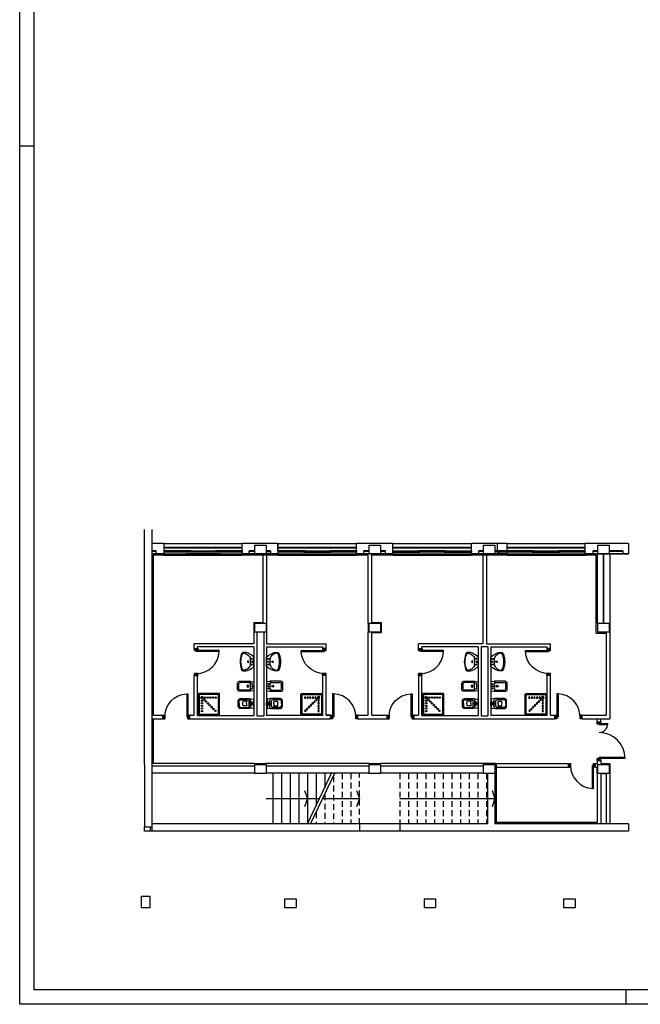
# Model space of a CAD drawing. Units: millimetres. Extents: x -6825 to -6496, y -13445 to -13366.
# Drawn here: x -6825 to -6803, y -13443 to -13409 of the extents above; entities that cross this region are included whole.
import ezdxf

# ---------------------------------------------------------------- set-up
doc = ezdxf.new("R2010")
doc.units = ezdxf.units.MM
for name, pattern in [('CONTINUA', [0]), ('HIDDEN', [0.375, 0.25, -0.125]), ('LINEA6', [0.32, 0.2, -0.12])]:
    doc.linetypes.add(name, pattern=pattern)
for name, color, linetype in [('ARREDI', 8, 'Continuous'), ('BLOCCHIMURATURA', 5, 'Continuous'), ('Cartongessi', 1, 'Continuous'), ('COIBENTE', 8, 'Continuous'), ('INFISSI_ESTERNI', 8, 'Continuous'), ('INFISSI_INTERNI', 7, 'Continuous'), ('INTONACO', 9, 'Continuous'), ('MURICA', 4, 'Continuous'), ('PILASTRI', 4, 'Continuous'), ('SANITARI', 8, 'Continuous'), ('SCALE-ASCENSORI', 1, 'Continuous')]:
    doc.layers.add(name, color=color, linetype=linetype)

# ---------------------------------------------------------------- blocks, each defined once
blk = doc.blocks.new('PORTA80')
at = {"layer": 'INFISSI_INTERNI'}
for p, q in [((-104, 0), (-97, -12.7)), ((-97, 0), (-104, -12.7)), ((-104, 0), (-97, 0)), ((-104, 0), (-97, 0)), ((-97, -12.7), (-97, 0)), ((-97, 0), (-97, -12.7)), ((-17, 0), (-10, 0)), ((-17, 0), (-10, -12.7)), ((-10, 0), (-17, -12.7)), ((-17, 0), (-17, -12.7)), ((-17, -13.1), (-17, 0)), ((-17, 0), (-17, -11.4)), ((-104, -12.7), (-97, -12.7)), ((-17, -6.7), (-21, -6.7)), ((-21, -86.7), (-21, -6.7)), ((-17, -12.7), (-17, -0.4)), ((-17, -13.1), (-17, -0.4)), ((-17, -86.7), (-17, -6.7)), ((-10, -12.7), (-17, -12.7))]:
    blk.add_line(p, q, dxfattribs=at)
at = {"layer": 'INFISSI_INTERNI', "ltscale": 0.1}
blk.add_line((-21, -86.3), (-17, -86.3), dxfattribs=at)
at = {"layer": 'INFISSI_INTERNI'}
blk.add_arc((-17.9, -7.2), 79.1, 179.377, 267.7257, dxfattribs=at)
blk = doc.blocks.new('A$C23AA6226')
at = {"layer": 'INFISSI_INTERNI', "xscale": -0.01, "yscale": 0.01, "zscale": 0.01}
blk.add_blockref('PORTA80', (-0.1, 0.867), dxfattribs=at)
blk = doc.blocks.new('DOCCIA')
for p, q in [((-0.68, 0.69), (-0.68, 0.06)), ((-0.03, 0.71), (-0.66, 0.71)), ((-0.01, 0.06), (-0.01, 0.69)), ((-0.66, 0.04), (-0.03, 0.04))]:
    blk.add_line(p, q)
blk.add_lwpolyline([(-0.69, 0.75, 0.414214), (-0.72, 0.72), (-0.72, 0.03, 0.414214), (-0.69, 0), (0, 0, 0.414214), (0.03, 0.03), (0.03, 0.72, 0.414214), (0, 0.75)], format="xyb", close=True)
for centre, radius in [((-0.58, 0.61), 0.0428), ((-0.58, 0.61), 0.0268), ((-0.581, 0.503), 0.0243), ((-0.581, 0.413), 0.0243), ((-0.581, 0.323), 0.0243), ((-0.505, 0.535), 0.0243), ((-0.473, 0.61), 0.0243), ((-0.441, 0.471), 0.0243), ((-0.383, 0.61), 0.0243), ((-0.377, 0.407), 0.0243), ((-0.314, 0.344), 0.0243), ((-0.293, 0.61), 0.0243), ((-0.203, 0.61), 0.0243), ((-0.113, 0.61), 0.0243), ((-0.581, 0.233), 0.0243), ((-0.581, 0.143), 0.0243), ((-0.25, 0.28), 0.0243), ((-0.186, 0.216), 0.0243), ((-0.123, 0.153), 0.0243)]:
    blk.add_circle(centre, radius)
for centre, start, end in [((-0.66, 0.69), 90, 180), ((-0.03, 0.69), 360, 90), ((-0.66, 0.06), 180, 270), ((-0.03, 0.06), 270, 360)]:
    blk.add_arc(centre, 0.02, start, end)
blk = doc.blocks.new('LAVANDINO')
blk.add_lwpolyline([(0.233, 0.251, -0.06264), (0.275, 0, -0.06264), (0.232, -0.252, -0.064889), (0.224, -0.277, -0.165012), (0.184, -0.314, -0.107808), (0.102, -0.319, -0.104705), (-0.04, -0.278, -0.082678), (-0.205, -0.163), (-0.205, 0), (-0.205, 0.163, -0.082678), (-0.039, 0.278, -0.104705), (0.102, 0.319, -0.107808), (0.184, 0.314, -0.165012), (0.224, 0.276, -0.064889)], format="xyb", close=True)
for centre, radius in [((-0.15, 0), 0.0175), ((-0.134, 0.097), 0.0175), ((0, 0), 0.023), ((-0.134, -0.097), 0.0175)]:
    blk.add_circle(centre, radius)
for centre, radius, start, end in [((0.119, 0), 0.203, 174.1249, 185.7575), ((-1.346, 0.128), 1.266, 355.1584, 359.2632), ((0.04, 0.111), 0.12, 145.3532, 179.7623), ((0.299, -0.152), 0.487, 119.2328, 137.1913), ((0.145, 0.118), 0.176, 91.8354, 118.5), ((0.131, 0.214), 0.0804, 27.4063, 83.9099), ((-0.776, -0.042), 1.021, 2.339, 16.6763), ((-1.346, -0.125), 1.266, 0.6193, 4.7241), ((0.04, -0.111), 0.12, 180.1202, 214.5293), ((0.299, 0.152), 0.487, 222.6912, 240.6496), ((0.145, -0.118), 0.176, 241.3824, 268.0471), ((0.131, -0.214), 0.0804, 275.9725, 332.4761), ((-0.776, 0.044), 1.021, 343.2062, 357.5434)]:
    blk.add_arc(centre, radius, start, end)
blk = doc.blocks.new('BIDET')
for p, q in [((0.082, 0), (-0.082, 0)), ((-0.132, -0.348), (-0.132, -0.05)), ((0.132, -0.348), (0.132, -0.05)), ((0.082, -0.398), (-0.082, -0.398))]:
    blk.add_line(p, q)
blk.add_lwpolyline([(0.102, 0.045), (-0.103, 0.045, 0.414214), (-0.172, -0.025), (-0.172, -0.38, 0.030653), (-0.17, -0.417), (-0.157, -0.52), (0.158, -0.52), (0.171, -0.416, 0.030653), (0.173, -0.38), (0.173, -0.025, 0.414214)], format="xyb", close=True)
for centre, radius in [((0, -0.307), 0.0343), ((0, -0.307), 0.0176), ((-0.08, -0.458), 0.016), ((0.001, -0.47), 0.018), ((0.08, -0.458), 0.016)]:
    blk.add_circle(centre, radius)
for centre, radius, start, end in [((0.082, -0.05), 0.05, 0.0392, 90.0392), ((-0.102, -0.328), 0.07, 180.0392, 270.0392), ((-0.082, -0.05), 0.05, 90.0392, 180.0392), ((0.103, -0.328), 0.07, 270.0392, 0.0392), ((-0.082, -0.348), 0.05, 180.0392, 270.0392), ((0.082, -0.348), 0.05, 270.0392, 0.0392)]:
    blk.add_arc(centre, radius, start, end)
blk = doc.blocks.new('CESSO')
at = {"linetype": 'HIDDEN'}
for p, q in [((-0.09, 0), (0.09, 0)), ((0, -0.09), (0, 0.09))]:
    blk.add_line(p, q, dxfattribs=at)
for p, q in [((-0.061, 0.09), (0.061, 0.09)), ((-0.134, -0.363), (-0.134, -0.12)), ((-0.122, -0.023), (0.123, -0.023)), ((-0.094, -0.08), (0.094, -0.08)), ((-0.08, -0.165), (-0.08, -0.275)), ((0, -0.164), (-0.054, -0.164)), ((0.001, -0.164), (0.054, -0.164)), ((0.08, -0.164), (0.081, -0.274)), ((0.134, -0.363), (0.134, -0.12)), ((0, -0.423), (-0.074, -0.423)), ((0, -0.423), (0.074, -0.423))]:
    blk.add_line(p, q)
blk.add_lwpolyline([(-0.172, -0.073), (-0.172, -0.38, 0.414214), (-0.097, -0.455), (0, -0.455), (0.098, -0.455, 0.414214), (0.173, -0.38), (0.173, -0.073), (0.152, 0.075), (-0.153, 0.075)], format="xyb", close=True)
blk.add_circle((0, 0), 0.051, dxfattribs=at)
for centre, radius, start, end in [((-0.059, 0.068), 0.0219, 95.0679, 160.8375), ((0.059, 0.068), 0.0219, 19.2409, 85.0105), ((-0.122, -0.073), 0.05, 90.0392, 180.0392), ((-0.094, -0.12), 0.04, 90.0392, 180.0392), ((-0.068, -0.164), 0.0126, 90.0392, 184.5783), ((-0.067, -0.275), 0.0133, 180.0392, 240.0392), ((0.029, 0.051), 0.352, 253.0317, 265.2125), ((-0.054, -0.173), 0.00815, 90.213, 183.7556), ((-0.029, 0.051), 0.352, 274.8659, 287.0467), ((0.054, -0.173), 0.00815, 356.3228, 89.8654), ((0.068, -0.163), 0.0126, 355.5001, 90.0392), ((0.067, -0.274), 0.0133, 300.0392, 0.0392), ((0.094, -0.12), 0.04, 0.0392, 90.0392), ((0.123, -0.073), 0.05, 0.0392, 90.0392), ((-0.074, -0.363), 0.06, 180.0392, 270.0392), ((0.074, -0.363), 0.06, 270.0392, 0.0392)]:
    blk.add_arc(centre, radius, start, end)
blk = doc.blocks.new('A$C5DB96967')
for centre, radius, start, end in [((1.27, 0.068), 0.9, 90, 180), ((0.07, 0.068), 0.3, 0, 90)]:
    blk.add_arc(centre, radius, start, end)
at = {"layer": 'INFISSI_INTERNI', "ltscale": 0.1}
for p, q in [((1.27, 0.968), (1.23, 0.968)), ((0.11, 0.368), (0.07, 0.368))]:
    blk.add_line(p, q, dxfattribs=at)
at = {"layer": 'INFISSI_INTERNI'}
for p, q in [((1.23, 0.968), (1.23, 0.068)), ((1.27, 0.968), (1.27, 0.068)), ((0.07, 0.368), (0.07, 0.068)), ((0.11, 0.368), (0.11, 0.068)), ((0, 0.127), (0.07, 0.127)), ((0.07, 0), (0, 0.127)), ((0, 0), (0.07, 0.127)), ((0.07, 0), (0, 0)), ((0.07, 0.131), (0.07, 0.004)), ((0.07, 0.131), (0.07, 0)), ((0.07, 0), (0.07, 0.127)), ((0.07, 0.127), (0.07, 0.004)), ((0.07, 0), (0.07, 0.114)), ((0.07, 0.068), (0.11, 0.068)), ((1.23, 0.068), (1.27, 0.068)), ((1.34, 0.127), (1.27, 0.127)), ((1.34, 0), (1.27, 0.127)), ((1.27, 0), (1.34, 0.127)), ((1.27, 0.127), (1.27, 0)), ((1.27, 0), (1.27, 0.127)), ((1.34, 0), (1.27, 0)), ((1.34, 0), (1.27, 0))]:
    blk.add_line(p, q, dxfattribs=at)

msp = doc.modelspace()

# ---------------------------------------------------------------- linework, layer by layer
at = {"color": 9}
for p, q in [((-6824.908, -13443.114), (-6824.908, -13365.814)), ((-6824.408, -13413.414), (-6824.908, -13413.414)), ((-6803.908, -13443.114), (-6803.908, -13442.614)), ((-6761.908, -13443.114), (-6824.908, -13443.114))]:
    msp.add_line(p, q, dxfattribs=at)
at = {"color": 12}
for p, q in [((-6824.408, -13442.614), (-6824.408, -13366.314)), ((-6761.908, -13442.614), (-6824.408, -13442.614))]:
    msp.add_line(p, q, dxfattribs=at)
at = {"layer": 'ARREDI', "linetype": 'Continuous'}
for p, q in [((-6817.959, -13427.518), (-6819.159, -13427.518)), ((-6811.752, -13427.518), (-6810.552, -13427.518)), ((-6807.23, -13427.518), (-6806.03, -13427.518))]:
    msp.add_line(p, q, dxfattribs=at)
at = {"layer": 'BLOCCHIMURATURA', "linetype": 'Continuous'}
for p, q in [((-6819.909, -13427.168), (-6820.339, -13427.168)), ((-6819.909, -13427.518), (-6819.909, -13427.168)), ((-6815.974, -13427.168), (-6817.209, -13427.168)), ((-6817.209, -13427.518), (-6817.209, -13427.168)), ((-6815.974, -13427.168), (-6815.974, -13427.518)), ((-6815.974, -13427.393), (-6815.974, -13427.168)), ((-6811.989, -13427.168), (-6813.249, -13427.168)), ((-6813.249, -13427.518), (-6813.249, -13427.168)), ((-6811.989, -13427.518), (-6811.989, -13427.168)), ((-6808.029, -13427.168), (-6809.264, -13427.168)), ((-6809.264, -13427.518), (-6809.264, -13427.168)), ((-6808.368, -13427.518), (-6808.368, -13427.168)), ((-6808.029, -13427.518), (-6808.029, -13427.168)), ((-6805.329, -13427.518), (-6805.329, -13427.168)), ((-6803.833, -13427.168), (-6805.329, -13427.168)), ((-6805.329, -13427.518), (-6805.329, -13427.168)), ((-6803.833, -13427.168), (-6805.329, -13427.168)), ((-6803.833, -13427.168), (-6803.833, -13427.518)), ((-6820.184, -13427.418), (-6820.339, -13427.418)), ((-6820.184, -13427.438), (-6820.339, -13427.438)), ((-6819.909, -13427.518), (-6820.339, -13427.518)), ((-6820.184, -13427.518), (-6820.184, -13427.418)), ((-6815.974, -13427.518), (-6817.209, -13427.518)), ((-6816.779, -13427.418), (-6816.959, -13427.418)), ((-6816.959, -13427.518), (-6816.959, -13427.418)), ((-6816.779, -13427.438), (-6816.959, -13427.438)), ((-6816.224, -13427.418), (-6816.379, -13427.418)), ((-6816.379, -13427.44), (-6816.224, -13427.44)), ((-6816.224, -13427.418), (-6816.224, -13427.518)), ((-6811.989, -13427.518), (-6813.249, -13427.518)), ((-6812.819, -13427.418), (-6812.999, -13427.418)), ((-6812.999, -13427.518), (-6812.999, -13427.418)), ((-6812.819, -13427.438), (-6812.999, -13427.438)), ((-6812.239, -13427.418), (-6812.419, -13427.418)), ((-6812.239, -13427.438), (-6812.419, -13427.438)), ((-6812.239, -13427.518), (-6812.239, -13427.418)), ((-6808.029, -13427.518), (-6809.264, -13427.518)), ((-6808.859, -13427.418), (-6809.014, -13427.418)), ((-6809.014, -13427.518), (-6809.014, -13427.418)), ((-6808.859, -13427.438), (-6809.014, -13427.438)), ((-6808.304, -13427.418), (-6808.459, -13427.418)), ((-6808.304, -13427.438), (-6808.459, -13427.438)), ((-6808.304, -13427.518), (-6808.304, -13427.418)), ((-6803.833, -13427.518), (-6805.329, -13427.518)), ((-6803.833, -13427.518), (-6805.329, -13427.518)), ((-6804.899, -13427.418), (-6805.054, -13427.418)), ((-6805.054, -13427.518), (-6805.054, -13427.418)), ((-6804.899, -13427.418), (-6805.054, -13427.418)), ((-6805.054, -13427.518), (-6805.054, -13427.418)), ((-6804.899, -13427.438), (-6805.054, -13427.438)), ((-6804.899, -13427.438), (-6805.054, -13427.438)), ((-6804.899, -13429.918), (-6804.899, -13427.518)), ((-6804.699, -13429.918), (-6804.699, -13427.518)), ((-6804.033, -13427.418), (-6804.499, -13427.418)), ((-6804.033, -13427.438), (-6804.499, -13427.438)), ((-6803.833, -13427.518), (-6804.499, -13427.518)), ((-6804.033, -13427.418), (-6804.033, -13427.518)), ((-6816.779, -13434.868), (-6820.339, -13434.868)), ((-6812.819, -13434.868), (-6816.379, -13434.868)), ((-6808.859, -13434.868), (-6812.419, -13434.868)), ((-6816.779, -13435.118), (-6820.339, -13435.118)), ((-6812.819, -13435.118), (-6816.379, -13435.118)), ((-6808.859, -13435.118), (-6812.419, -13435.118)), ((-6808.709, -13435.118), (-6808.709, -13436.868)), ((-6808.459, -13435.118), (-6808.459, -13436.868)), ((-6808.709, -13436.868), (-6820.339, -13436.868)), ((-6803.833, -13436.868), (-6808.459, -13436.868)), ((-6803.833, -13436.868), (-6803.833, -13437.118)), ((-6803.833, -13437.118), (-6820.339, -13437.118))]:
    msp.add_line(p, q, dxfattribs=at)
at = {"layer": 'BLOCCHIMURATURA', "color": 8}
for p, q in [((-6819.909, -13427.168), (-6817.209, -13427.168)), ((-6819.909, -13427.288), (-6817.209, -13427.288)), ((-6819.909, -13427.318), (-6817.209, -13427.318)), ((-6815.974, -13427.168), (-6813.249, -13427.168)), ((-6815.974, -13427.288), (-6813.249, -13427.288)), ((-6815.974, -13427.318), (-6813.249, -13427.318)), ((-6811.989, -13427.168), (-6809.264, -13427.168)), ((-6811.989, -13427.288), (-6809.264, -13427.288)), ((-6811.989, -13427.318), (-6809.264, -13427.318)), ((-6808.029, -13427.168), (-6805.329, -13427.168)), ((-6808.029, -13427.288), (-6805.329, -13427.288)), ((-6808.029, -13427.318), (-6805.329, -13427.318)), ((-6819.909, -13427.518), (-6817.209, -13427.518)), ((-6815.974, -13427.518), (-6813.249, -13427.518)), ((-6811.989, -13427.518), (-6809.264, -13427.518)), ((-6808.029, -13427.518), (-6805.329, -13427.518))]:
    msp.add_line(p, q, dxfattribs=at)
at = {"layer": 'BLOCCHIMURATURA'}
msp.add_line((-6811.748, -13436.868), (-6811.748, -13437.118), dxfattribs=at)
at = {"layer": 'Cartongessi'}
for p, q in [((-6816.485, -13427.568), (-6816.485, -13429.898)), ((-6816.359, -13427.568), (-6816.359, -13429.918)), ((-6812.839, -13429.918), (-6812.839, -13427.568)), ((-6812.712, -13429.898), (-6812.712, -13427.568)), ((-6808.879, -13427.568), (-6808.879, -13430.631)), ((-6808.753, -13427.568), (-6808.753, -13430.631)), ((-6804.48, -13427.528), (-6804.48, -13433.232)), ((-6816.799, -13429.898), (-6816.485, -13429.898)), ((-6816.799, -13429.898), (-6816.799, -13430.218)), ((-6816.359, -13429.918), (-6816.359, -13430.218)), ((-6812.839, -13429.898), (-6812.839, -13430.238)), ((-6812.712, -13429.898), (-6812.399, -13429.898)), ((-6812.399, -13429.898), (-6812.399, -13430.238)), ((-6816.799, -13430.218), (-6816.799, -13430.631)), ((-6816.699, -13430.218), (-6816.699, -13433.132)), ((-6816.459, -13430.218), (-6816.459, -13433.132)), ((-6816.359, -13430.218), (-6816.359, -13430.631)), ((-6812.839, -13433.105), (-6812.839, -13430.218)), ((-6812.712, -13430.238), (-6812.399, -13430.238)), ((-6812.712, -13433.105), (-6812.712, -13430.238)), ((-6804.607, -13430.218), (-6804.607, -13433.105)), ((-6804.607, -13430.218), (-6804.607, -13433.105)), ((-6818.863, -13430.795), (-6818.863, -13430.631)), ((-6818.749, -13430.795), (-6818.749, -13430.745)), ((-6816.799, -13430.745), (-6816.799, -13433.118)), ((-6816.359, -13430.745), (-6816.359, -13433.118)), ((-6814.41, -13430.795), (-6814.41, -13430.745)), ((-6814.296, -13430.795), (-6814.296, -13430.631)), ((-6811.099, -13430.795), (-6811.099, -13430.631)), ((-6810.985, -13430.795), (-6810.985, -13430.745)), ((-6809.036, -13430.745), (-6809.036, -13433.118)), ((-6808.936, -13430.731), (-6808.936, -13433.132)), ((-6808.696, -13430.731), (-6808.696, -13433.132)), ((-6808.596, -13430.745), (-6808.596, -13433.118)), ((-6806.646, -13430.795), (-6806.646, -13430.745)), ((-6806.532, -13430.795), (-6806.532, -13430.631)), ((-6818.863, -13430.795), (-6818.749, -13430.795)), ((-6814.296, -13430.795), (-6814.41, -13430.795)), ((-6811.099, -13430.795), (-6810.985, -13430.795)), ((-6806.532, -13430.795), (-6806.646, -13430.795)), ((-6818.863, -13431.735), (-6818.749, -13431.735)), ((-6814.296, -13431.735), (-6814.41, -13431.735)), ((-6811.099, -13431.735), (-6811.099, -13433.105)), ((-6811.099, -13431.735), (-6810.985, -13431.735)), ((-6806.532, -13431.735), (-6806.646, -13431.735)), ((-6820.339, -13433.105), (-6819.955, -13433.105)), ((-6819.955, -13433.232), (-6819.955, -13433.105)), ((-6819.015, -13433.232), (-6819.015, -13433.105)), ((-6819.015, -13433.232), (-6819.015, -13433.105)), ((-6819.015, -13433.105), (-6818.863, -13433.105)), ((-6818.749, -13433.118), (-6816.799, -13433.118)), ((-6816.699, -13433.132), (-6816.459, -13433.132)), ((-6814.409, -13433.118), (-6816.359, -13433.118)), ((-6814.144, -13433.105), (-6814.296, -13433.105)), ((-6814.295, -13433.105), (-6814.144, -13433.105)), ((-6814.144, -13433.232), (-6814.144, -13433.105)), ((-6814.144, -13433.232), (-6814.144, -13433.105)), ((-6813.204, -13433.232), (-6813.204, -13433.105)), ((-6813.204, -13433.105), (-6812.839, -13433.105)), ((-6812.712, -13433.105), (-6812.192, -13433.105)), ((-6812.192, -13433.232), (-6812.192, -13433.105)), ((-6811.252, -13433.232), (-6811.252, -13433.105)), ((-6811.252, -13433.105), (-6811.099, -13433.105)), ((-6810.986, -13433.118), (-6809.036, -13433.118)), ((-6808.936, -13433.132), (-6808.696, -13433.132)), ((-6806.646, -13433.118), (-6808.596, -13433.118)), ((-6806.532, -13433.105), (-6806.38, -13433.105)), ((-6806.38, -13433.232), (-6806.38, -13433.105)), ((-6806.38, -13433.232), (-6806.38, -13433.105)), ((-6805.44, -13433.105), (-6804.607, -13433.105)), ((-6805.44, -13433.232), (-6805.44, -13433.105)), ((-6805.44, -13433.105), (-6804.607, -13433.105)), ((-6805.44, -13433.232), (-6805.44, -13433.105)), ((-6820.339, -13433.232), (-6819.955, -13433.232)), ((-6819.015, -13433.232), (-6814.42, -13433.232)), ((-6819.015, -13433.232), (-6814.144, -13433.232)), ((-6813.204, -13433.232), (-6812.192, -13433.232)), ((-6811.252, -13433.232), (-6806.38, -13433.232)), ((-6805.44, -13433.232), (-6804.48, -13433.232)), ((-6805.44, -13433.232), (-6804.919, -13433.232)), ((-6804.919, -13433.335), (-6804.919, -13433.232)), ((-6804.919, -13433.335), (-6804.792, -13433.335)), ((-6804.792, -13433.335), (-6804.792, -13433.232)), ((-6804.792, -13433.232), (-6804.48, -13433.232)), ((-6808.409, -13434.778), (-6805.909, -13434.778)), ((-6804.969, -13434.905), (-6804.969, -13434.778)), ((-6804.919, -13434.675), (-6804.792, -13434.675)), ((-6804.919, -13434.675), (-6804.919, -13434.778)), ((-6804.792, -13434.675), (-6804.792, -13434.778)), ((-6804.792, -13434.778), (-6804.479, -13434.778)), ((-6804.48, -13434.778), (-6804.48, -13436.868)), ((-6804.969, -13434.905), (-6804.919, -13434.905)), ((-6804.919, -13435.138), (-6804.919, -13434.905)), ((-6804.607, -13435.138), (-6804.792, -13435.138))]:
    msp.add_line(p, q, dxfattribs=at)
at = {"layer": 'Cartongessi', "linetype": 'Continuous'}
for p, q in [((-6816.799, -13430.631), (-6818.863, -13430.631)), ((-6816.799, -13430.745), (-6818.749, -13430.745)), ((-6816.359, -13430.631), (-6814.296, -13430.631)), ((-6816.359, -13430.745), (-6814.41, -13430.745)), ((-6808.879, -13430.631), (-6811.099, -13430.631)), ((-6809.036, -13430.745), (-6810.985, -13430.745)), ((-6808.936, -13430.731), (-6808.696, -13430.731)), ((-6808.753, -13430.631), (-6806.532, -13430.631)), ((-6808.596, -13430.745), (-6806.646, -13430.745)), ((-6818.863, -13433.105), (-6818.863, -13431.735)), ((-6818.749, -13433.118), (-6818.749, -13431.735)), ((-6814.409, -13433.118), (-6814.41, -13431.735)), ((-6814.295, -13433.105), (-6814.296, -13431.735)), ((-6810.986, -13433.118), (-6810.985, -13431.735)), ((-6806.646, -13433.118), (-6806.646, -13431.735)), ((-6806.532, -13433.105), (-6806.532, -13431.735)), ((-6805.909, -13434.905), (-6805.909, -13434.778)), ((-6804.969, -13434.778), (-6804.919, -13434.778)), ((-6808.409, -13434.905), (-6805.909, -13434.905)), ((-6804.919, -13435.131), (-6804.919, -13436.818)), ((-6804.792, -13435.138), (-6804.792, -13436.868)), ((-6804.607, -13435.138), (-6804.607, -13436.868))]:
    msp.add_line(p, q, dxfattribs=at)
at = {"layer": 'COIBENTE', "color": 1, "linetype": 'Continuous'}
for p, q in [((-6820.289, -13427.568), (-6820.289, -13433.105)), ((-6819.934, -13427.568), (-6820.289, -13427.568)), ((-6819.934, -13427.568), (-6817.215, -13427.568)), ((-6819.909, -13427.568), (-6819.909, -13427.518)), ((-6817.209, -13427.568), (-6817.209, -13427.518)), ((-6815.974, -13427.568), (-6817.209, -13427.568)), ((-6815.974, -13427.568), (-6815.974, -13427.518)), ((-6815.974, -13427.568), (-6813.249, -13427.568)), ((-6813.249, -13427.568), (-6813.249, -13427.518)), ((-6812.839, -13427.568), (-6813.249, -13427.568)), ((-6811.989, -13427.568), (-6812.712, -13427.568)), ((-6811.989, -13427.568), (-6811.989, -13427.518)), ((-6811.989, -13427.568), (-6809.264, -13427.568)), ((-6809.264, -13427.568), (-6809.264, -13427.518)), ((-6808.029, -13427.568), (-6809.264, -13427.568)), ((-6808.368, -13427.568), (-6808.368, -13427.518)), ((-6808.029, -13427.568), (-6808.029, -13427.518)), ((-6808.029, -13427.568), (-6805.304, -13427.568)), ((-6805.304, -13427.568), (-6805.304, -13427.518)), ((-6805.304, -13427.568), (-6805.304, -13427.518)), ((-6804.949, -13427.568), (-6805.304, -13427.568)), ((-6804.949, -13427.568), (-6805.304, -13427.568)), ((-6804.949, -13430.268), (-6804.949, -13427.568)), ((-6804.949, -13430.268), (-6804.607, -13430.268)), ((-6820.289, -13433.232), (-6820.289, -13434.778)), ((-6816.779, -13434.778), (-6820.289, -13434.778)), ((-6816.779, -13434.778), (-6816.379, -13434.778)), ((-6812.819, -13434.778), (-6816.379, -13434.778)), ((-6812.819, -13434.778), (-6812.419, -13434.778)), ((-6808.409, -13434.778), (-6812.419, -13434.778)), ((-6808.859, -13434.778), (-6808.459, -13434.778)), ((-6808.409, -13434.778), (-6808.409, -13436.818)), ((-6804.919, -13436.818), (-6808.409, -13436.818))]:
    msp.add_line(p, q, dxfattribs=at)
at = {"layer": 'INFISSI_ESTERNI', "color": 8, "linetype": 'Continuous'}
for p, q in [((-6819.909, -13427.418), (-6819.909, -13427.468)), ((-6819.859, -13427.418), (-6819.909, -13427.468)), ((-6819.909, -13427.418), (-6819.859, -13427.468)), ((-6818.984, -13427.418), (-6819.909, -13427.418)), ((-6817.209, -13427.468), (-6819.909, -13427.468)), ((-6819.859, -13427.468), (-6819.859, -13427.418)), ((-6819.859, -13427.468), (-6819.859, -13427.418)), ((-6818.984, -13427.418), (-6819.034, -13427.468)), ((-6819.034, -13427.418), (-6818.984, -13427.468)), ((-6819.034, -13427.418), (-6818.984, -13427.468)), ((-6818.984, -13427.418), (-6819.034, -13427.468)), ((-6819.034, -13427.468), (-6819.034, -13427.418)), ((-6819.034, -13427.468), (-6819.034, -13427.418)), ((-6819.034, -13427.468), (-6819.034, -13427.418)), ((-6819.034, -13427.418), (-6818.084, -13427.418)), ((-6818.984, -13427.468), (-6818.984, -13427.418)), ((-6818.984, -13427.468), (-6818.984, -13427.418)), ((-6818.984, -13427.468), (-6818.984, -13427.418)), ((-6818.134, -13427.418), (-6818.084, -13427.468)), ((-6818.084, -13427.418), (-6818.134, -13427.468)), ((-6818.134, -13427.468), (-6818.134, -13427.418)), ((-6818.134, -13427.468), (-6818.134, -13427.418)), ((-6817.209, -13427.418), (-6818.134, -13427.418)), ((-6818.084, -13427.418), (-6818.084, -13427.468)), ((-6817.259, -13427.468), (-6817.259, -13427.418)), ((-6817.259, -13427.468), (-6817.259, -13427.418)), ((-6817.259, -13427.418), (-6817.209, -13427.468)), ((-6817.209, -13427.418), (-6817.259, -13427.468)), ((-6817.259, -13427.468), (-6817.259, -13427.418)), ((-6817.209, -13427.418), (-6817.209, -13427.468)), ((-6815.974, -13427.418), (-6815.974, -13427.468)), ((-6815.924, -13427.418), (-6815.974, -13427.468)), ((-6815.974, -13427.418), (-6815.924, -13427.468)), ((-6815.024, -13427.418), (-6815.974, -13427.418)), ((-6815.024, -13427.468), (-6815.974, -13427.468)), ((-6815.924, -13427.468), (-6815.924, -13427.418)), ((-6815.924, -13427.468), (-6815.924, -13427.418)), ((-6815.074, -13427.468), (-6815.074, -13427.418)), ((-6815.074, -13427.468), (-6815.074, -13427.418)), ((-6815.074, -13427.468), (-6815.074, -13427.418)), ((-6815.024, -13427.418), (-6815.074, -13427.468)), ((-6815.074, -13427.418), (-6815.024, -13427.468)), ((-6815.074, -13427.418), (-6815.024, -13427.468)), ((-6815.024, -13427.418), (-6815.074, -13427.468)), ((-6815.074, -13427.418), (-6814.124, -13427.418)), ((-6815.074, -13427.468), (-6814.124, -13427.468)), ((-6815.024, -13427.468), (-6815.024, -13427.418)), ((-6815.024, -13427.468), (-6815.024, -13427.418)), ((-6815.024, -13427.468), (-6815.024, -13427.418)), ((-6814.174, -13427.468), (-6814.174, -13427.418)), ((-6814.174, -13427.468), (-6814.174, -13427.418)), ((-6813.249, -13427.418), (-6814.174, -13427.418)), ((-6814.124, -13427.418), (-6814.174, -13427.468)), ((-6814.174, -13427.418), (-6814.124, -13427.468)), ((-6813.249, -13427.468), (-6814.174, -13427.468)), ((-6814.124, -13427.418), (-6814.124, -13427.468)), ((-6813.299, -13427.468), (-6813.299, -13427.418)), ((-6813.249, -13427.418), (-6813.299, -13427.468)), ((-6813.299, -13427.418), (-6813.249, -13427.468)), ((-6813.299, -13427.468), (-6813.299, -13427.418)), ((-6813.299, -13427.468), (-6813.299, -13427.418)), ((-6813.249, -13427.418), (-6813.249, -13427.468)), ((-6811.989, -13427.418), (-6811.989, -13427.468)), ((-6811.989, -13427.418), (-6811.939, -13427.468)), ((-6811.939, -13427.418), (-6811.989, -13427.468)), ((-6811.989, -13427.418), (-6811.064, -13427.418)), ((-6811.989, -13427.468), (-6811.064, -13427.468)), ((-6811.939, -13427.468), (-6811.939, -13427.418)), ((-6811.939, -13427.468), (-6811.939, -13427.418)), ((-6811.939, -13427.468), (-6811.939, -13427.418)), ((-6811.114, -13427.418), (-6811.114, -13427.468)), ((-6811.114, -13427.418), (-6811.064, -13427.468)), ((-6811.064, -13427.418), (-6811.114, -13427.468)), ((-6810.164, -13427.418), (-6811.114, -13427.418)), ((-6810.164, -13427.468), (-6811.114, -13427.468)), ((-6811.064, -13427.468), (-6811.064, -13427.418)), ((-6811.064, -13427.468), (-6811.064, -13427.418)), ((-6810.214, -13427.468), (-6810.214, -13427.418)), ((-6810.214, -13427.468), (-6810.214, -13427.418)), ((-6810.214, -13427.468), (-6810.214, -13427.418)), ((-6810.214, -13427.418), (-6810.164, -13427.468)), ((-6810.164, -13427.418), (-6810.214, -13427.468)), ((-6810.164, -13427.418), (-6810.214, -13427.468)), ((-6810.214, -13427.418), (-6810.164, -13427.468)), ((-6810.214, -13427.418), (-6809.264, -13427.418)), ((-6810.214, -13427.468), (-6809.264, -13427.468)), ((-6810.164, -13427.468), (-6810.164, -13427.418)), ((-6810.164, -13427.468), (-6810.164, -13427.418)), ((-6810.164, -13427.468), (-6810.164, -13427.418)), ((-6809.314, -13427.468), (-6809.314, -13427.418)), ((-6809.314, -13427.468), (-6809.314, -13427.418)), ((-6809.314, -13427.418), (-6809.264, -13427.468)), ((-6809.264, -13427.418), (-6809.314, -13427.468)), ((-6809.264, -13427.418), (-6809.264, -13427.468)), ((-6808.368, -13427.418), (-6808.368, -13427.468)), ((-6808.318, -13427.418), (-6808.368, -13427.468)), ((-6808.368, -13427.418), (-6808.318, -13427.468)), ((-6807.418, -13427.418), (-6808.368, -13427.418)), ((-6807.418, -13427.468), (-6808.368, -13427.468)), ((-6808.318, -13427.468), (-6808.318, -13427.418)), ((-6808.318, -13427.468), (-6808.318, -13427.418)), ((-6807.104, -13427.418), (-6808.029, -13427.418)), ((-6808.029, -13427.418), (-6808.029, -13427.468)), ((-6807.979, -13427.418), (-6808.029, -13427.468)), ((-6808.029, -13427.418), (-6807.979, -13427.468)), ((-6807.104, -13427.468), (-6808.029, -13427.468)), ((-6807.979, -13427.468), (-6807.979, -13427.418)), ((-6807.979, -13427.468), (-6807.979, -13427.418)), ((-6807.468, -13427.468), (-6807.468, -13427.418)), ((-6807.468, -13427.468), (-6807.468, -13427.418)), ((-6807.468, -13427.468), (-6807.468, -13427.418)), ((-6807.418, -13427.418), (-6807.468, -13427.468)), ((-6807.468, -13427.418), (-6807.418, -13427.468)), ((-6807.468, -13427.418), (-6807.418, -13427.468)), ((-6807.418, -13427.418), (-6807.468, -13427.468)), ((-6807.418, -13427.468), (-6807.418, -13427.418)), ((-6807.418, -13427.468), (-6807.418, -13427.418)), ((-6807.418, -13427.468), (-6807.418, -13427.418)), ((-6807.154, -13427.468), (-6807.154, -13427.418)), ((-6807.104, -13427.418), (-6807.154, -13427.468)), ((-6807.154, -13427.418), (-6807.104, -13427.468)), ((-6807.154, -13427.468), (-6807.154, -13427.418)), ((-6807.154, -13427.418), (-6807.104, -13427.468)), ((-6807.104, -13427.418), (-6807.154, -13427.468)), ((-6807.154, -13427.468), (-6807.154, -13427.418)), ((-6807.154, -13427.418), (-6806.204, -13427.418)), ((-6807.154, -13427.468), (-6806.204, -13427.468)), ((-6807.104, -13427.468), (-6807.104, -13427.418)), ((-6807.104, -13427.468), (-6807.104, -13427.418)), ((-6807.104, -13427.468), (-6807.104, -13427.418)), ((-6806.204, -13427.418), (-6806.254, -13427.468)), ((-6806.254, -13427.418), (-6806.204, -13427.468)), ((-6806.254, -13427.468), (-6806.254, -13427.418)), ((-6806.254, -13427.468), (-6806.254, -13427.418)), ((-6805.329, -13427.418), (-6806.254, -13427.418)), ((-6806.204, -13427.418), (-6806.254, -13427.468)), ((-6806.254, -13427.418), (-6806.204, -13427.468)), ((-6806.254, -13427.468), (-6806.254, -13427.418)), ((-6806.254, -13427.468), (-6806.254, -13427.418)), ((-6805.329, -13427.418), (-6806.254, -13427.418)), ((-6805.329, -13427.468), (-6806.254, -13427.468)), ((-6805.329, -13427.468), (-6806.254, -13427.468)), ((-6806.204, -13427.418), (-6806.204, -13427.468)), ((-6806.204, -13427.418), (-6806.204, -13427.468)), ((-6805.404, -13427.418), (-6805.329, -13427.468)), ((-6805.329, -13427.418), (-6805.404, -13427.468)), ((-6805.404, -13427.468), (-6805.404, -13427.418)), ((-6805.404, -13427.418), (-6805.329, -13427.468)), ((-6805.329, -13427.418), (-6805.404, -13427.468)), ((-6805.404, -13427.468), (-6805.404, -13427.418))]:
    msp.add_line(p, q, dxfattribs=at)
at = {"layer": 'INTONACO', "linetype": 'Continuous'}
for p in [(-6803.833, -13427.528), (-6804.689, -13429.908)]:
    msp.add_line(p, (-6804.689, -13427.528), dxfattribs=at)
at = {"layer": 'MURICA', "linetype": 'Continuous'}
for p, q in [((-6820.589, -13434.818), (-6820.589, -13426.678)), ((-6820.339, -13426.678), (-6820.339, -13437.118)), ((-6820.589, -13434.818), (-6820.589, -13436.968)), ((-6813.149, -13436.868), (-6813.149, -13437.118)), ((-6811.748, -13436.868), (-6813.148, -13436.868)), ((-6811.749, -13436.868), (-6811.749, -13437.118)), ((-6820.589, -13437.118), (-6820.589, -13436.968)), ((-6820.589, -13436.968), (-6820.339, -13436.968)), ((-6820.339, -13437.118), (-6820.589, -13437.118)), ((-6820.389, -13436.968), (-6820.389, -13437.118)), ((-6820.339, -13436.968), (-6820.339, -13437.118)), ((-6811.748, -13437.118), (-6813.148, -13437.118))]:
    msp.add_line(p, q, dxfattribs=at)
at = {"layer": 'PILASTRI', "linetype": 'Continuous'}
for p, q in [((-6816.779, -13427.218), (-6816.779, -13427.518)), ((-6816.779, -13427.218), (-6816.379, -13427.218)), ((-6816.379, -13427.218), (-6816.379, -13427.518)), ((-6812.819, -13427.218), (-6812.819, -13427.518)), ((-6812.819, -13427.218), (-6812.419, -13427.218)), ((-6812.419, -13427.218), (-6812.419, -13427.518)), ((-6808.859, -13427.218), (-6808.859, -13427.518)), ((-6808.859, -13427.218), (-6808.459, -13427.218)), ((-6808.459, -13427.218), (-6808.459, -13427.518)), ((-6804.899, -13427.218), (-6804.899, -13427.518)), ((-6804.899, -13427.218), (-6804.499, -13427.218)), ((-6804.499, -13427.218), (-6804.499, -13427.518)), ((-6816.779, -13427.518), (-6816.379, -13427.518)), ((-6812.819, -13427.518), (-6812.419, -13427.518)), ((-6808.859, -13427.518), (-6808.459, -13427.518)), ((-6804.899, -13427.518), (-6804.499, -13427.518)), ((-6816.779, -13429.918), (-6816.779, -13430.218)), ((-6816.779, -13429.918), (-6816.379, -13429.918)), ((-6816.379, -13429.918), (-6816.379, -13430.218)), ((-6812.819, -13429.918), (-6812.819, -13430.218)), ((-6812.819, -13429.918), (-6812.419, -13429.918)), ((-6812.419, -13429.918), (-6812.419, -13430.218)), ((-6804.899, -13429.918), (-6804.899, -13430.218)), ((-6804.899, -13429.918), (-6804.499, -13429.918)), ((-6804.499, -13429.918), (-6804.499, -13430.218)), ((-6816.779, -13430.218), (-6816.379, -13430.218)), ((-6812.819, -13430.218), (-6812.419, -13430.218)), ((-6804.899, -13430.218), (-6804.499, -13430.218)), ((-6816.779, -13434.818), (-6816.779, -13435.118)), ((-6816.779, -13434.818), (-6816.379, -13434.818)), ((-6816.379, -13434.818), (-6816.379, -13435.118)), ((-6812.819, -13434.818), (-6812.819, -13435.118)), ((-6812.819, -13434.818), (-6812.419, -13434.818)), ((-6812.419, -13434.818), (-6812.419, -13435.118)), ((-6808.859, -13434.818), (-6808.859, -13435.118)), ((-6808.859, -13434.818), (-6808.459, -13434.818)), ((-6808.459, -13434.818), (-6808.459, -13435.118)), ((-6804.899, -13434.818), (-6804.899, -13435.118)), ((-6804.899, -13434.818), (-6804.499, -13434.818)), ((-6804.499, -13434.818), (-6804.499, -13435.118)), ((-6816.779, -13435.118), (-6816.379, -13435.118)), ((-6812.819, -13435.118), (-6812.419, -13435.118)), ((-6808.859, -13435.118), (-6808.459, -13435.118)), ((-6804.899, -13435.118), (-6804.499, -13435.118)), ((-6820.689, -13439.368), (-6820.389, -13439.368)), ((-6820.689, -13439.768), (-6820.689, -13439.368)), ((-6820.389, -13439.768), (-6820.389, -13439.368)), ((-6815.739, -13439.468), (-6815.739, -13439.768)), ((-6815.739, -13439.468), (-6815.339, -13439.468)), ((-6815.339, -13439.468), (-6815.339, -13439.768)), ((-6810.909, -13439.468), (-6810.909, -13439.768)), ((-6810.909, -13439.468), (-6810.509, -13439.468)), ((-6810.509, -13439.468), (-6810.509, -13439.768)), ((-6806.079, -13439.468), (-6806.079, -13439.768)), ((-6806.079, -13439.468), (-6805.679, -13439.468)), ((-6805.679, -13439.468), (-6805.679, -13439.768)), ((-6820.689, -13439.768), (-6820.389, -13439.768)), ((-6815.739, -13439.768), (-6815.339, -13439.768)), ((-6810.909, -13439.768), (-6810.509, -13439.768)), ((-6806.079, -13439.768), (-6805.679, -13439.768))]:
    msp.add_line(p, q, dxfattribs=at)
at = {"layer": 'SCALE-ASCENSORI', "linetype": 'Continuous'}
for p, q in [((-6816.148, -13435.118), (-6816.148, -13436.868)), ((-6815.848, -13435.118), (-6815.848, -13436.868)), ((-6815.548, -13435.118), (-6815.548, -13436.868)), ((-6815.248, -13435.118), (-6815.248, -13436.868)), ((-6814.948, -13435.118), (-6814.948, -13436.868)), ((-6815.045, -13435.709), (-6814.948, -13435.993)), ((-6813.245, -13435.709), (-6813.148, -13435.993)), ((-6808.557, -13435.709), (-6808.459, -13435.993)), ((-6816.379, -13435.993), (-6814.528, -13435.993)), ((-6814.948, -13435.993), (-6815.045, -13436.277)), ((-6814.417, -13435.993), (-6813.148, -13435.993)), ((-6813.148, -13435.993), (-6813.245, -13436.277)), ((-6811.748, -13435.993), (-6808.459, -13435.993)), ((-6808.459, -13435.993), (-6808.557, -13436.277))]:
    msp.add_line(p, q, dxfattribs=at)
at = {"layer": 'SCALE-ASCENSORI', "color": 6, "linetype": 'Continuous'}
for p, q in [((-6814.948, -13436.868), (-6814.108, -13435.118)), ((-6814.837, -13436.868), (-6813.997, -13435.118))]:
    msp.add_line(p, q, dxfattribs=at)
at = {"layer": 'SCALE-ASCENSORI', "linetype": 'CONTINUA'}
for p, q in [((-6814.648, -13435.118), (-6814.648, -13436.243)), ((-6814.348, -13435.118), (-6814.348, -13435.618))]:
    msp.add_line(p, q, dxfattribs=at)
at = {"layer": 'SCALE-ASCENSORI', "linetype": 'LINEA6'}
for p, q in [((-6814.048, -13435.224), (-6814.048, -13436.868)), ((-6813.748, -13435.118), (-6813.748, -13436.868)), ((-6813.448, -13435.118), (-6813.448, -13436.868)), ((-6813.148, -13436.868), (-6813.148, -13435.118)), ((-6811.748, -13435.118), (-6811.748, -13436.868)), ((-6811.448, -13435.118), (-6811.448, -13436.868)), ((-6811.148, -13435.118), (-6811.148, -13436.868)), ((-6810.848, -13435.118), (-6810.848, -13436.868)), ((-6810.548, -13435.118), (-6810.548, -13436.868)), ((-6810.248, -13435.118), (-6810.248, -13436.868)), ((-6809.948, -13435.118), (-6809.948, -13436.868)), ((-6809.648, -13435.118), (-6809.648, -13436.868)), ((-6809.348, -13435.118), (-6809.348, -13436.868)), ((-6809.048, -13435.118), (-6809.048, -13436.868)), ((-6808.748, -13435.118), (-6808.748, -13436.868)), ((-6808.448, -13435.118), (-6808.448, -13436.868)), ((-6814.348, -13435.849), (-6814.348, -13436.868)), ((-6814.648, -13436.474), (-6814.648, -13436.868))]:
    msp.add_line(p, q, dxfattribs=at)

# ---------------------------------------------------------------- block references
at = {"rotation": 270}
msp.add_blockref('A$C5DB96967', (-6804.919, -13433.335), dxfattribs=at)
at = {"layer": 'INFISSI_INTERNI', "linetype": 'Continuous', "xscale": -1}
for p, rotation in [((-6817.995, -13430.795), 90.00000036310395), ((-6810.232, -13430.795), 90.00000036310395), ((-6814.144, -13432.364), 180), ((-6806.38, -13432.364), 180), ((-6806.38, -13432.364), 180), ((-6804.969, -13435.645), 3.631039469098596e-07)]:
    msp.add_blockref('A$C23AA6226', p, dxfattribs=dict(at, rotation=rotation))
at = {"layer": 'INFISSI_INTERNI', "linetype": 'Continuous'}
for p, rotation in [((-6815.163, -13430.795), 269.9999996368961), ((-6807.4, -13430.795), 269.9999996368961), ((-6819.015, -13432.364), 179.9999996368961), ((-6811.252, -13432.364), 179.9999996368961)]:
    msp.add_blockref('A$C23AA6226', p, dxfattribs=dict(at, rotation=rotation))
at = {"layer": 'SANITARI', "xscale": -1}
for p in [(-6817.004, -13431.255), (-6809.241, -13431.255)]:
    msp.add_blockref('LAVANDINO', p, dxfattribs=at)
at = {"layer": 'SANITARI'}
for p in [(-6816.154, -13431.255), (-6808.391, -13431.255)]:
    msp.add_blockref('LAVANDINO', p, dxfattribs=at)
at = {"layer": 'SANITARI', "xscale": -1}
for name, p, rotation in [('BIDET', (-6817.319, -13432.105), 90.00000000125068), ('BIDET', (-6809.556, -13432.105), 90.00000000125068), ('DOCCIA', (-6815.142, -13433.105), 3.940052843987019e-06), ('DOCCIA', (-6807.379, -13433.105), 3.940052843987019e-06), ('CESSO', (-6816.889, -13432.705), 270.0000000012506), ('CESSO', (-6809.126, -13432.705), 270.0000000012506)]:
    msp.add_blockref(name, p, dxfattribs=dict(at, rotation=rotation))
at = {"layer": 'SANITARI'}
for name, p, rotation in [('BIDET', (-6815.839, -13432.105), 269.9999999987493), ('BIDET', (-6808.076, -13432.105), 269.9999999987493), ('DOCCIA', (-6818.016, -13433.105), 359.9999960599472), ('DOCCIA', (-6810.253, -13433.105), 359.9999960599472), ('CESSO', (-6816.27, -13432.705), 89.99999999874936), ('CESSO', (-6808.506, -13432.705), 89.99999999874936)]:
    msp.add_blockref(name, p, dxfattribs=dict(at, rotation=rotation))

doc.saveas('drawing.dxf')
